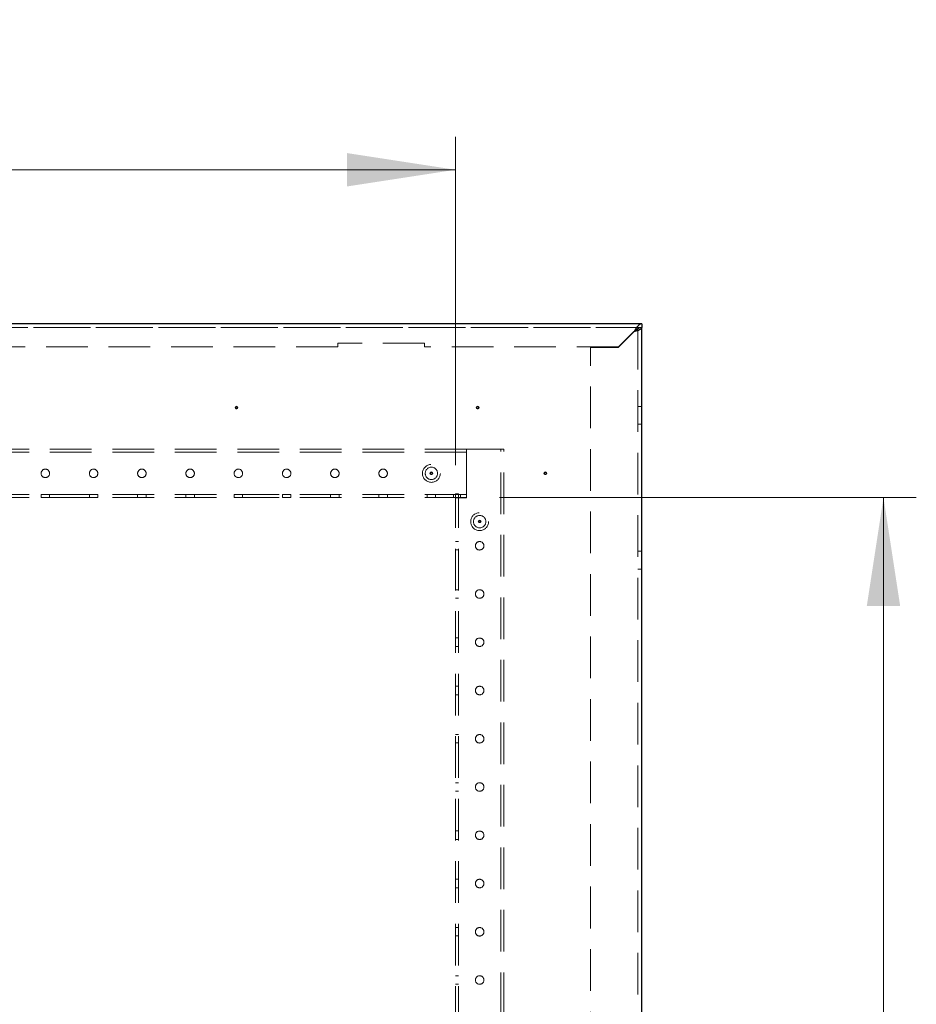
# Model space of a CAD drawing. Units: millimetres. Extents: x 1 to 7141, y 4 to 5053.
# Drawn here: x 1117 to 1581, y 3346 to 3856 of the extents above; entities that cross this region are included whole.
import ezdxf

# ---------------------------------------------------------------- set-up
doc = ezdxf.new("R2010")
doc.units = ezdxf.units.MM
doc.header["$LTSCALE"] = 17
doc.linetypes.add('HIDDEN', pattern=[1.905, 1.27, -0.635])
doc.styles.add('SLDTEXTSTYLE0', font='TXT', dxfattribs={"width": 0.75})
doc.dimstyles.new('SLDDIMSTYLE0', dxfattribs={"dimtxt": 59.5, "dimasz": 56.134, "dimexe": 0, "dimexo": 0.0625, "dimgap": 14.875, "dimtad": 1, "dimrnd": 1e-09, "dimzin": 12, "dimdsep": 46, "dimtxsty": 'SLDTEXTSTYLE0', "dimsah": 1, "dimcen": 0.09, "dimadec": 0, "dimazin": 3, "dimtfac": 1, "dimtofl": 0, "dimtmove": 0, "dimatfit": 3, "dimfxl": 1, "dimfrac": 2, "dimtolj": 1, "dimtzin": 12, "dimarcsym": 0})

# ---------------------------------------------------------------- blocks, each defined once
blk = doc.blocks.new('_D_2')
at = {"color": 7, "linetype": 'Continuous', "lineweight": 0, "transparency": 16777216}
for p, q in [((742.45, 3624.95), (742.45, 3794.93)), ((1342.45, 3624.95), (1342.45, 3794.93)), ((742.45, 3777.93), (1342.45, 3777.93))]:
    blk.add_line(p, q, dxfattribs=at)
at = {"color": 7, "linetype": 'Continuous', "lineweight": 18, "transparency": 16777216}
for points in [[(742.45, 3777.93), (798.58, 3769.29), (798.58, 3786.56)], [(1342.45, 3777.93), (1286.31, 3786.56), (1286.31, 3769.29)]]:
    blk.add_solid(points, dxfattribs=at)
at = {"color": 7, "linetype": 'Continuous', "lineweight": 18, "transparency": 16777216, "insert": (982.37, 3854.63), "char_height": 59.5, "attachment_point": 1, "style": 'SLDTEXTSTYLE0'}
blk.add_mtext('W2', dxfattribs=at)
blk = doc.blocks.new('_D_3')
at = {"color": 7, "linetype": 'Continuous', "lineweight": 0, "transparency": 16777216}
for p, q in [((1365.2, 3608.13), (1581.17, 3608.13)), ((1564.17, 3608.13), (1564.17, 1908.16)), ((1365.2, 1908.16), (1581.17, 1908.16))]:
    blk.add_line(p, q, dxfattribs=at)
at = {"color": 7, "linetype": 'Continuous', "lineweight": 18, "transparency": 16777216}
for points in [[(1564.17, 3608.13), (1555.53, 3551.99), (1572.8, 3551.99)], [(1564.17, 1908.16), (1572.8, 1964.29), (1555.53, 1964.29)]]:
    blk.add_solid(points, dxfattribs=at)
at = {"color": 7, "linetype": 'Continuous', "lineweight": 18, "transparency": 16777216, "insert": (1487.47, 2709.05), "char_height": 59.5, "attachment_point": 1, "rotation": 90, "style": 'SLDTEXTSTYLE0'}
blk.add_mtext('H2', dxfattribs=at)

msp = doc.modelspace()

# ---------------------------------------------------------------- linework, layer by layer
at = {"color": 7, "linetype": 'Continuous', "lineweight": 25}
for p, q in [((1438.9450937, 3698.1505792), (645.9450937, 3698.1505792)), ((1438.4276212, 3696.0505815), (1438.9450937, 3696.0505815)), ((1438.9450937, 3698.1505792), (1438.9450937, 3696.1505813)), ((1438.9450937, 1820.2526021), (1438.9450937, 3696.0505815))]:
    msp.add_line(p, q, dxfattribs=at)
at = {"color": 7, "linetype": 'HIDDEN', "lineweight": 18}
for p, q in [((1438.9450937, 3698.1285625), (645.9450937, 3698.1285625)), ((645.9450937, 3696.1505813), (1438.9450937, 3696.1505813)), ((1436.7884185, 3696.1285646), (648.1017689, 3696.1285646)), ((1426.874383, 3686.1256398), (1434.874383, 3694.1256312)), ((1426.874383, 3686.1227043), (1434.874383, 3694.1226957)), ((1434.9450937, 3694.0549206), (1426.9450937, 3686.0549292)), ((1434.9450937, 3694.0519851), (1426.9450937, 3686.0519937)), ((1434.9450937, 3694.1535191), (1434.9450937, 3694.1564546)), ((1436.9450937, 3696.0505815), (1436.9450937, 1820.2526021)), ((1436.9450937, 3696.0505815), (1438.4276212, 3696.0505815)), ((1281.4450937, 3686.1256398), (658.0158044, 3686.1256398)), ((1281.4450937, 3686.1227043), (658.0158044, 3686.1227043)), ((1281.4450937, 3688.1256377), (1281.4450937, 3686.1256398)), ((1326.4450937, 3688.1256377), (1281.4450937, 3688.1256377)), ((1326.4450937, 3688.1227021), (1281.4450937, 3688.1227021)), ((1281.4450937, 3686.1256398), (1281.4450937, 3686.1227043)), ((1326.4450937, 3686.1256398), (1326.4450937, 3688.1256377)), ((1426.874383, 3686.1256398), (1326.4450937, 3686.1256398)), ((1326.4450937, 3686.1256398), (1326.4450937, 3686.1227043)), ((1426.874383, 3686.1227043), (1326.4450937, 3686.1227043)), ((1412.3450937, 1830.4276388), (1412.3450937, 3685.8256402)), ((1412.3450937, 3685.8256402), (1426.9450937, 3685.8256402)), ((1412.3450937, 3685.8227046), (1426.9450937, 3685.8227046)), ((1426.874383, 3686.1256398), (1426.874383, 3686.1227043)), ((1426.9450937, 3685.8256402), (1426.9450937, 3686.0549292)), ((1426.9450937, 3685.8256402), (1426.9450937, 3685.8227046)), ((1228.3900937, 3654.6564972), (1228.3900937, 3654.6535616)), ((1229.5000937, 3654.6535616), (1229.5000937, 3654.6564972)), ((1353.3900937, 3654.6564972), (1353.3900937, 3654.6535616)), ((1354.5000937, 3654.6535616), (1354.5000937, 3654.6564972)), ((1438.9450937, 3655.2403559), (1436.9450937, 3655.2403559)), ((1436.9450937, 3646.0403559), (1438.9450937, 3646.0403559)), ((1348.1950937, 3633.1535848), (736.6950937, 3633.1535848)), ((1348.1950937, 3633.1278986), (736.6950937, 3633.1278986)), ((1348.1950937, 3631.6535864), (1348.1950937, 3633.1535848)), ((1348.1950937, 3633.124963), (1363.9450937, 3633.124963)), ((1348.1950937, 3633.1227614), (1363.9450937, 3633.1227614)), ((1365.9450937, 3633.1535848), (1367.4450937, 3633.1535848)), ((1365.9450937, 1883.1554699), (1365.9450937, 3633.1535848)), ((1367.4450937, 1883.1554699), (1367.4450937, 3633.1535848)), ((1348.1950937, 3631.6535864), (736.6950937, 3631.6535864)), ((1348.1950937, 3631.6279002), (736.6950937, 3631.6279002)), ((1348.1950937, 3631.6279002), (1348.1950937, 3631.6535864)), ((1348.1950937, 3629.6249668), (1348.1950937, 3631.6279002)), ((1348.1950937, 3629.6249668), (1348.1950937, 3611.6249862)), ((1127.7450937, 3620.6249765), (1127.7450937, 3620.6227748)), ((1132.1450937, 3620.6227748), (1132.1450937, 3620.6249765)), ((1152.7450937, 3620.6249765), (1152.7450937, 3620.6227748)), ((1157.1450937, 3620.6227748), (1157.1450937, 3620.6249765)), ((1177.7450937, 3620.6249765), (1177.7450937, 3620.6227748)), ((1182.1450937, 3620.6227748), (1182.1450937, 3620.6249765)), ((1202.7450937, 3620.6249765), (1202.7450937, 3620.6227748)), ((1207.1450937, 3620.6227748), (1207.1450937, 3620.6249765)), ((1227.7450937, 3620.6249765), (1227.7450937, 3620.6227748)), ((1232.1450937, 3620.6227748), (1232.1450937, 3620.6249765)), ((1252.7450937, 3620.6249765), (1252.7450937, 3620.6227748)), ((1257.1450937, 3620.6227748), (1257.1450937, 3620.6249765)), ((1277.7450937, 3620.6249765), (1277.7450937, 3620.6227748)), ((1282.1450937, 3620.6227748), (1282.1450937, 3620.6249765)), ((1302.7450937, 3620.6249765), (1302.7450937, 3620.6227748)), ((1307.1450937, 3620.6227748), (1307.1450937, 3620.6249765)), ((1326.7450937, 3620.6249765), (1326.7450937, 3620.6249031)), ((1329.3900937, 3620.6565338), (1329.3900937, 3620.6535982)), ((1330.5000937, 3620.6535982), (1330.5000937, 3620.6565338)), ((1333.1450937, 3620.6249031), (1333.1450937, 3620.6249765)), ((1388.3900937, 3620.6565338), (1388.3900937, 3620.6535982)), ((1389.5000937, 3620.6535982), (1389.5000937, 3620.6565338)), ((1348.1950937, 3609.6536101), (736.6950937, 3609.6536101)), ((1348.1950937, 3609.6279239), (736.6950937, 3609.6279239)), ((1348.1950937, 3608.1536117), (736.6950937, 3608.1536117)), ((1348.1950937, 3608.1279255), (736.6950937, 3608.1279255)), ((1127.7450937, 3609.6411339), (1127.7450937, 3608.1411356)), ((1132.1450937, 3608.1411356), (1132.1450937, 3609.6411339)), ((1152.7450937, 3609.6411339), (1152.7450937, 3608.1411356)), ((1157.1450937, 3608.1411356), (1157.1450937, 3609.6411339)), ((1177.7450937, 3609.6411339), (1177.7450937, 3608.1411356)), ((1182.1450937, 3608.1411356), (1182.1450937, 3609.6411339)), ((1202.7450937, 3609.6411339), (1202.7450937, 3608.1411356)), ((1207.1450937, 3608.1411356), (1207.1450937, 3609.6411339)), ((1227.7450937, 3609.6411339), (1227.7450937, 3608.1411356)), ((1232.1450937, 3608.1411356), (1232.1450937, 3609.6411339)), ((1252.7450937, 3609.6411339), (1252.7450937, 3608.1411356)), ((1257.1450937, 3608.1411356), (1257.1450937, 3609.6411339)), ((1277.7450937, 3609.6411339), (1277.7450937, 3608.1411356)), ((1282.1450937, 3608.1411356), (1282.1450937, 3609.6411339)), ((1302.7450937, 3609.6411339), (1302.7450937, 3608.1411356)), ((1307.1450937, 3608.1411356), (1307.1450937, 3609.6411339)), ((1327.7450937, 3609.6411339), (1327.7450937, 3608.1411356)), ((1332.1450937, 3608.1411356), (1332.1450937, 3609.6411339)), ((1341.4450937, 3609.6514084), (1344.9450937, 3609.6514084)), ((1341.4450937, 3609.6514084), (1341.4450937, 3608.15141)), ((1344.9450937, 3609.6293917), (1341.4450937, 3609.6293917)), ((1344.9450937, 3608.15141), (1341.4450937, 3608.15141)), ((1341.4450937, 3608.15141), (1341.4450937, 3608.1293933)), ((1341.4450937, 3608.1293933), (1344.9450937, 3608.1293933)), ((1343.9450937, 3609.9499403), (1342.4450937, 3609.9499403)), ((1342.4450937, 3607.9536119), (1342.4450937, 3609.9499403)), ((1343.9450937, 3609.9308592), (1342.4450937, 3609.9308592)), ((1343.9450937, 3607.9536119), (1342.4450937, 3607.9536119)), ((1342.4450937, 1908.3554427), (1342.4450937, 3607.9536119)), ((1343.9450937, 3607.9499425), (1342.4450937, 3607.9499425)), ((1343.9450937, 3607.9308613), (1342.4450937, 3607.9308613)), ((1343.9450937, 3607.9536119), (1343.9450937, 3609.9499403)), ((1343.9450937, 1908.3554427), (1343.9450937, 3607.9536119)), ((1344.9450937, 3609.6514084), (1344.9450937, 3608.15141)), ((1344.9450937, 3608.1293933), (1344.9450937, 3608.15141)), ((1345.9450937, 3607.9249902), (1348.1950937, 3607.9249902)), ((1348.1950937, 3607.9227885), (1345.9450937, 3607.9227885)), ((1348.1950937, 3609.6536101), (1348.1950937, 3611.6249862)), ((1348.1950937, 3608.1536117), (1348.1950937, 3609.6536101)), ((1348.1950937, 3608.1536117), (1348.1950937, 3608.1279255)), ((1348.1950937, 3608.1279255), (1348.1950937, 3607.9249902)), ((1348.1950937, 3607.9227885), (1348.1950937, 3607.9249902)), ((1351.7450937, 3595.6250034), (1351.7450937, 3595.62493)), ((1354.3900937, 3595.6565607), (1354.3900937, 3595.6536252)), ((1355.5000937, 3595.6536252), (1355.5000937, 3595.6565607)), ((1358.1450937, 3595.62493), (1358.1450937, 3595.6250034)), ((1343.9450937, 3585.3411625), (1342.4450937, 3585.3411625)), ((1352.7450937, 3583.1250169), (1352.7450937, 3583.1228152)), ((1357.1450937, 3583.1228152), (1357.1450937, 3583.1250169)), ((1342.4450937, 3580.9411625), (1343.9450937, 3580.9411625)), ((1438.9450937, 3580.2404367), (1436.9450937, 3580.2404367)), ((1436.9450937, 3571.0404367), (1438.9450937, 3571.0404367)), ((1343.9450937, 3560.3411894), (1342.4450937, 3560.3411894)), ((1342.4450937, 3555.9411894), (1343.9450937, 3555.9411894)), ((1352.7450937, 3558.1250438), (1352.7450937, 3558.1228422)), ((1357.1450937, 3558.1228422), (1357.1450937, 3558.1250438)), ((1343.9450937, 3535.3412164), (1342.4450937, 3535.3412164)), ((1342.4450937, 3530.9412164), (1343.9450937, 3530.9412164)), ((1352.7450937, 3533.1250708), (1352.7450937, 3533.1228691)), ((1357.1450937, 3533.1228691), (1357.1450937, 3533.1250708)), ((1343.9450937, 3510.3412433), (1342.4450937, 3510.3412433)), ((1342.4450937, 3505.9412433), (1343.9450937, 3505.9412433)), ((1352.7450937, 3508.1250977), (1352.7450937, 3508.122896)), ((1357.1450937, 3508.122896), (1357.1450937, 3508.1250977)), ((1343.9450937, 3485.3412702), (1342.4450937, 3485.3412702)), ((1342.4450937, 3480.9412702), (1343.9450937, 3480.9412702)), ((1352.7450937, 3483.1251246), (1352.7450937, 3483.1229229)), ((1357.1450937, 3483.1229229), (1357.1450937, 3483.1251246)), ((1343.9450937, 3460.3412971), (1342.4450937, 3460.3412971)), ((1342.4450937, 3455.9412971), (1343.9450937, 3455.9412971)), ((1352.7450937, 3458.1251515), (1352.7450937, 3458.1229499)), ((1357.1450937, 3458.1229499), (1357.1450937, 3458.1251515)), ((1343.9450937, 3435.3413241), (1342.4450937, 3435.3413241)), ((1342.4450937, 3430.9413241), (1343.9450937, 3430.9413241)), ((1352.7450937, 3433.1251785), (1352.7450937, 3433.1229768)), ((1357.1450937, 3433.1229768), (1357.1450937, 3433.1251785)), ((1343.9450937, 3410.341351), (1342.4450937, 3410.341351)), ((1352.7450937, 3408.1252054), (1352.7450937, 3408.1230037)), ((1357.1450937, 3408.1230037), (1357.1450937, 3408.1252054)), ((1342.4450937, 3405.941351), (1343.9450937, 3405.941351)), ((1343.9450937, 3385.3413779), (1342.4450937, 3385.3413779)), ((1352.7450937, 3383.1252323), (1352.7450937, 3383.1230307)), ((1357.1450937, 3383.1230307), (1357.1450937, 3383.1252323)), ((1342.4450937, 3380.9413779), (1343.9450937, 3380.9413779)), ((1343.9450937, 3360.3414049), (1342.4450937, 3360.3414049)), ((1352.7450937, 3358.1252593), (1352.7450937, 3358.1230576)), ((1357.1450937, 3358.1230576), (1357.1450937, 3358.1252593)), ((1342.4450937, 3355.9414049), (1343.9450937, 3355.9414049))]:
    msp.add_line(p, q, dxfattribs=at)
at = {"color": 7, "linetype": 'HIDDEN', "lineweight": 18, "flags": 128}
for points in [[(1363.9450937, 3633.1227614), (1364.6279098, 3633.1228601), (1365.2844857, 3633.1231524), (1365.8895895, 3633.1236271), (1366.4199674, 3633.124266), (1366.8552373, 3633.1250445), (1367.1786721, 3633.1259327), (1367.3778422, 3633.1268964), (1367.4450937, 3633.1278986)], [(1129.9450937, 3609.6379048), (1130.7869972, 3609.6381506), (1131.5007286, 3609.6388506), (1131.9776287, 3609.6398982), (1132.1450937, 3609.6411339), (1131.9776287, 3609.6423697), (1131.5007286, 3609.6434173), (1130.7869972, 3609.6441173), (1129.9450937, 3609.6443631), (1129.1031901, 3609.6441173), (1128.3894588, 3609.6434173), (1127.9125587, 3609.6423697), (1127.7450937, 3609.6411339), (1127.9125587, 3609.6398982), (1128.3894588, 3609.6388506), (1129.1031901, 3609.6381506), (1129.9450937, 3609.6379048)], [(1129.9450937, 3608.1379064), (1130.7869972, 3608.1381522), (1131.5007286, 3608.1388522), (1131.9776287, 3608.1398998), (1132.1450937, 3608.1411356), (1131.9776287, 3608.1423713), (1131.5007286, 3608.1434189), (1130.7869972, 3608.1441189), (1129.9450937, 3608.1443647), (1129.1031901, 3608.1441189), (1128.3894588, 3608.1434189), (1127.9125587, 3608.1423713), (1127.7450937, 3608.1411356), (1127.9125587, 3608.1398998), (1128.3894588, 3608.1388522), (1129.1031901, 3608.1381522), (1129.9450937, 3608.1379064)], [(1154.9450937, 3609.6379048), (1155.7869972, 3609.6381506), (1156.5007286, 3609.6388506), (1156.9776287, 3609.6398982), (1157.1450937, 3609.6411339), (1156.9776287, 3609.6423697), (1156.5007286, 3609.6434173), (1155.7869972, 3609.6441173), (1154.9450937, 3609.6443631), (1154.1031901, 3609.6441173), (1153.3894588, 3609.6434173), (1152.9125587, 3609.6423697), (1152.7450937, 3609.6411339), (1152.9125587, 3609.6398982), (1153.3894588, 3609.6388506), (1154.1031901, 3609.6381506), (1154.9450937, 3609.6379048)], [(1154.9450937, 3608.1379064), (1155.7869972, 3608.1381522), (1156.5007286, 3608.1388522), (1156.9776287, 3608.1398998), (1157.1450937, 3608.1411356), (1156.9776287, 3608.1423713), (1156.5007286, 3608.1434189), (1155.7869972, 3608.1441189), (1154.9450937, 3608.1443647), (1154.1031901, 3608.1441189), (1153.3894588, 3608.1434189), (1152.9125587, 3608.1423713), (1152.7450937, 3608.1411356), (1152.9125587, 3608.1398998), (1153.3894588, 3608.1388522), (1154.1031901, 3608.1381522), (1154.9450937, 3608.1379064)], [(1179.9450937, 3609.6379048), (1180.7869972, 3609.6381506), (1181.5007286, 3609.6388506), (1181.9776287, 3609.6398982), (1182.1450937, 3609.6411339), (1181.9776287, 3609.6423697), (1181.5007286, 3609.6434173), (1180.7869972, 3609.6441173), (1179.9450937, 3609.6443631), (1179.1031901, 3609.6441173), (1178.3894588, 3609.6434173), (1177.9125587, 3609.6423697), (1177.7450937, 3609.6411339), (1177.9125587, 3609.6398982), (1178.3894588, 3609.6388506), (1179.1031901, 3609.6381506), (1179.9450937, 3609.6379048)], [(1179.9450937, 3608.1379064), (1180.7869972, 3608.1381522), (1181.5007286, 3608.1388522), (1181.9776287, 3608.1398998), (1182.1450937, 3608.1411356), (1181.9776287, 3608.1423713), (1181.5007286, 3608.1434189), (1180.7869972, 3608.1441189), (1179.9450937, 3608.1443647), (1179.1031901, 3608.1441189), (1178.3894588, 3608.1434189), (1177.9125587, 3608.1423713), (1177.7450937, 3608.1411356), (1177.9125587, 3608.1398998), (1178.3894588, 3608.1388522), (1179.1031901, 3608.1381522), (1179.9450937, 3608.1379064)], [(1204.9450937, 3609.6379048), (1205.7869972, 3609.6381506), (1206.5007286, 3609.6388506), (1206.9776287, 3609.6398982), (1207.1450937, 3609.6411339), (1206.9776287, 3609.6423697), (1206.5007286, 3609.6434173), (1205.7869972, 3609.6441173), (1204.9450937, 3609.6443631), (1204.1031901, 3609.6441173), (1203.3894588, 3609.6434173), (1202.9125587, 3609.6423697), (1202.7450937, 3609.6411339), (1202.9125587, 3609.6398982), (1203.3894588, 3609.6388506), (1204.1031901, 3609.6381506), (1204.9450937, 3609.6379048)], [(1204.9450937, 3608.1379064), (1205.7869972, 3608.1381522), (1206.5007286, 3608.1388522), (1206.9776287, 3608.1398998), (1207.1450937, 3608.1411356), (1206.9776287, 3608.1423713), (1206.5007286, 3608.1434189), (1205.7869972, 3608.1441189), (1204.9450937, 3608.1443647), (1204.1031901, 3608.1441189), (1203.3894588, 3608.1434189), (1202.9125587, 3608.1423713), (1202.7450937, 3608.1411356), (1202.9125587, 3608.1398998), (1203.3894588, 3608.1388522), (1204.1031901, 3608.1381522), (1204.9450937, 3608.1379064)], [(1229.9450937, 3609.6379048), (1230.7869972, 3609.6381506), (1231.5007286, 3609.6388506), (1231.9776287, 3609.6398982), (1232.1450937, 3609.6411339), (1231.9776287, 3609.6423697), (1231.5007286, 3609.6434173), (1230.7869972, 3609.6441173), (1229.9450937, 3609.6443631), (1229.1031901, 3609.6441173), (1228.3894588, 3609.6434173), (1227.9125587, 3609.6423697), (1227.7450937, 3609.6411339), (1227.9125587, 3609.6398982), (1228.3894588, 3609.6388506), (1229.1031901, 3609.6381506), (1229.9450937, 3609.6379048)], [(1229.9450937, 3608.1379064), (1230.7869972, 3608.1381522), (1231.5007286, 3608.1388522), (1231.9776287, 3608.1398998), (1232.1450937, 3608.1411356), (1231.9776287, 3608.1423713), (1231.5007286, 3608.1434189), (1230.7869972, 3608.1441189), (1229.9450937, 3608.1443647), (1229.1031901, 3608.1441189), (1228.3894588, 3608.1434189), (1227.9125587, 3608.1423713), (1227.7450937, 3608.1411356), (1227.9125587, 3608.1398998), (1228.3894588, 3608.1388522), (1229.1031901, 3608.1381522), (1229.9450937, 3608.1379064)], [(1254.9450937, 3609.6379048), (1255.7869972, 3609.6381506), (1256.5007286, 3609.6388506), (1256.9776287, 3609.6398982), (1257.1450937, 3609.6411339), (1256.9776287, 3609.6423697), (1256.5007286, 3609.6434173), (1255.7869972, 3609.6441173), (1254.9450937, 3609.6443631), (1254.1031901, 3609.6441173), (1253.3894588, 3609.6434173), (1252.9125587, 3609.6423697), (1252.7450937, 3609.6411339), (1252.9125587, 3609.6398982), (1253.3894588, 3609.6388506), (1254.1031901, 3609.6381506), (1254.9450937, 3609.6379048)], [(1254.9450937, 3608.1379064), (1255.7869972, 3608.1381522), (1256.5007286, 3608.1388522), (1256.9776287, 3608.1398998), (1257.1450937, 3608.1411356), (1256.9776287, 3608.1423713), (1256.5007286, 3608.1434189), (1255.7869972, 3608.1441189), (1254.9450937, 3608.1443647), (1254.1031901, 3608.1441189), (1253.3894588, 3608.1434189), (1252.9125587, 3608.1423713), (1252.7450937, 3608.1411356), (1252.9125587, 3608.1398998), (1253.3894588, 3608.1388522), (1254.1031901, 3608.1381522), (1254.9450937, 3608.1379064)], [(1279.9450937, 3609.6379048), (1280.7869972, 3609.6381506), (1281.5007286, 3609.6388506), (1281.9776287, 3609.6398982), (1282.1450937, 3609.6411339), (1281.9776287, 3609.6423697), (1281.5007286, 3609.6434173), (1280.7869972, 3609.6441173), (1279.9450937, 3609.6443631), (1279.1031901, 3609.6441173), (1278.3894588, 3609.6434173), (1277.9125587, 3609.6423697), (1277.7450937, 3609.6411339), (1277.9125587, 3609.6398982), (1278.3894588, 3609.6388506), (1279.1031901, 3609.6381506), (1279.9450937, 3609.6379048)], [(1279.9450937, 3608.1379064), (1280.7869972, 3608.1381522), (1281.5007286, 3608.1388522), (1281.9776287, 3608.1398998), (1282.1450937, 3608.1411356), (1281.9776287, 3608.1423713), (1281.5007286, 3608.1434189), (1280.7869972, 3608.1441189), (1279.9450937, 3608.1443647), (1279.1031901, 3608.1441189), (1278.3894588, 3608.1434189), (1277.9125587, 3608.1423713), (1277.7450937, 3608.1411356), (1277.9125587, 3608.1398998), (1278.3894588, 3608.1388522), (1279.1031901, 3608.1381522), (1279.9450937, 3608.1379064)], [(1304.9450937, 3609.6379048), (1305.7869972, 3609.6381506), (1306.5007286, 3609.6388506), (1306.9776287, 3609.6398982), (1307.1450937, 3609.6411339), (1306.9776287, 3609.6423697), (1306.5007286, 3609.6434173), (1305.7869972, 3609.6441173), (1304.9450937, 3609.6443631), (1304.1031901, 3609.6441173), (1303.3894588, 3609.6434173), (1302.9125587, 3609.6423697), (1302.7450937, 3609.6411339), (1302.9125587, 3609.6398982), (1303.3894588, 3609.6388506), (1304.1031901, 3609.6381506), (1304.9450937, 3609.6379048)], [(1304.9450937, 3608.1379064), (1305.7869972, 3608.1381522), (1306.5007286, 3608.1388522), (1306.9776287, 3608.1398998), (1307.1450937, 3608.1411356), (1306.9776287, 3608.1423713), (1306.5007286, 3608.1434189), (1305.7869972, 3608.1441189), (1304.9450937, 3608.1443647), (1304.1031901, 3608.1441189), (1303.3894588, 3608.1434189), (1302.9125587, 3608.1423713), (1302.7450937, 3608.1411356), (1302.9125587, 3608.1398998), (1303.3894588, 3608.1388522), (1304.1031901, 3608.1381522), (1304.9450937, 3608.1379064)], [(1329.9450937, 3609.6379048), (1330.7869972, 3609.6381506), (1331.5007286, 3609.6388506), (1331.9776287, 3609.6398982), (1332.1450937, 3609.6411339), (1331.9776287, 3609.6423697), (1331.5007286, 3609.6434173), (1330.7869972, 3609.6441173), (1329.9450937, 3609.6443631), (1329.1031901, 3609.6441173), (1328.3894588, 3609.6434173), (1327.9125587, 3609.6423697), (1327.7450937, 3609.6411339), (1327.9125587, 3609.6398982), (1328.3894588, 3609.6388506), (1329.1031901, 3609.6381506), (1329.9450937, 3609.6379048)], [(1329.9450937, 3608.1379064), (1330.7869972, 3608.1381522), (1331.5007286, 3608.1388522), (1331.9776287, 3608.1398998), (1332.1450937, 3608.1411356), (1331.9776287, 3608.1423713), (1331.5007286, 3608.1434189), (1330.7869972, 3608.1441189), (1329.9450937, 3608.1443647), (1329.1031901, 3608.1441189), (1328.3894588, 3608.1434189), (1327.9125587, 3608.1423713), (1327.7450937, 3608.1411356), (1327.9125587, 3608.1398998), (1328.3894588, 3608.1388522), (1329.1031901, 3608.1381522), (1329.9450937, 3608.1379064)], [(1342.4450937, 3607.9279257), (1342.5123452, 3607.9269235), (1342.7115153, 3607.9259598), (1343.0349501, 3607.9250717), (1343.47022, 3607.9242932), (1344.0005979, 3607.9236543), (1344.6057017, 3607.9231796), (1345.2622776, 3607.9228872), (1345.9450937, 3607.9227885)]]:
    msp.add_lwpolyline(points, dxfattribs=at)
at = {"color": 7, "linetype": 'Continuous', "lineweight": 25}
for centre in [(1228.9450941, 3654.6564973), (1353.9450941, 3654.6564973), (1329.9450933, 3620.6565336), (1388.9450933, 3620.6565336), (1354.9450933, 3595.6565606)]:
    msp.add_circle(centre, 0.5549996, dxfattribs=at)
at = {"color": 7, "linetype": 'HIDDEN', "lineweight": 18}
for centre, radius in [((1129.9450931, 3620.624975), 2.1999991), ((1129.9450931, 3620.6227733), 2.1999991), ((1154.9450931, 3620.624975), 2.1999991), ((1154.9450931, 3620.6227733), 2.1999991), ((1179.9450931, 3620.624975), 2.1999991), ((1179.9450931, 3620.6227733), 2.1999991), ((1204.9450931, 3620.624975), 2.1999991), ((1204.9450931, 3620.6227733), 2.1999991), ((1229.9450931, 3620.624975), 2.1999991), ((1229.9450931, 3620.6227733), 2.1999991), ((1254.9450931, 3620.624975), 2.1999991), ((1254.9450931, 3620.6227733), 2.1999991), ((1279.9450931, 3620.624975), 2.1999991), ((1279.9450931, 3620.6227733), 2.1999991), ((1304.9450931, 3620.624975), 2.1999991), ((1304.9450931, 3620.6227733), 2.1999991), ((1329.9450928, 3620.6227786), 4.6499987), ((1329.945093, 3620.6249791), 3.1999992), ((1354.94509, 3595.6228009), 4.6499963), ((1354.9450911, 3595.6250027), 3.1999974), ((1354.9450922, 3583.1250175), 2.1999985), ((1354.9450922, 3583.1228158), 2.1999985), ((1354.9450922, 3558.1250444), 2.1999985), ((1354.9450922, 3558.1228428), 2.1999985), ((1354.9450922, 3533.1250714), 2.1999985), ((1354.9450922, 3533.1228697), 2.1999985), ((1354.9450922, 3508.1250983), 2.1999985), ((1354.9450922, 3508.1228966), 2.1999985), ((1354.9450922, 3483.1251252), 2.1999985), ((1354.9450922, 3483.1229236), 2.1999985), ((1354.9450922, 3458.1251522), 2.1999985), ((1354.9450922, 3458.1229505), 2.1999985), ((1354.9450922, 3433.1251791), 2.1999985), ((1354.9450922, 3433.1229774), 2.1999985), ((1354.9450922, 3408.125206), 2.1999985), ((1354.9450922, 3408.1230043), 2.1999985), ((1354.9450922, 3383.1252329), 2.1999985), ((1354.9450922, 3383.1230313), 2.1999985), ((1354.9450922, 3358.1252599), 2.1999985), ((1354.9450922, 3358.1230582), 2.1999985)]:
    msp.add_circle(centre, radius, dxfattribs=at)
at = {"color": 7, "linetype": 'Continuous', "lineweight": 25}
for centre in [(1228.9450937, 3654.6535611), (1353.9450937, 3654.6535611), (1329.9450937, 3620.6535978), (1388.9450937, 3620.6535978), (1354.9450937, 3595.6536247)]:
    msp.add_arc(centre, 0.555, 0.000049667, 179.999950333, dxfattribs=at)
at = {"color": 7, "linetype": 'HIDDEN', "lineweight": 18}
for centre, radius, start, end in [((1228.9450937, 3654.653562), 0.555, 180.000041427, 359.999958573), ((1353.9450937, 3654.653562), 0.555, 180.000041427, 359.999958573), ((1364.4450926, 3973.7773882), 340.6527921, 269.915903116, 270.252292101), ((1329.9450937, 3620.6535986), 0.555, 180.000041427, 359.999958573), ((1388.9450937, 3620.6535986), 0.555, 180.000041427, 359.999958573), ((1345.4450948, 3948.5774153), 340.652792, 269.747707899, 270.084096884), ((1354.9450937, 3595.6536256), 0.555, 180.000041427, 359.999958573)]:
    msp.add_arc(centre, radius, start, end, dxfattribs=at)
at = {"color": 7, "linetype": 'Continuous', "lineweight": 25}
for points, knots in [([(1438.9450937, 3698.1505792), (1438.605502, 3698.0889199), (1437.9259974, 3697.9655431), (1436.906643, 3697.008015), (1435.9124329, 3695.6774029), (1435.2589558, 3694.6499403), (1434.9450937, 3694.1564546)], [0, 0, 0, 0, 0.25465089681, 0.50954259064, 0.76443553606, 1, 1, 1, 1]), ([(1438.9450937, 3696.1505813), (1438.4807949, 3696.092102), (1437.5505254, 3695.9749328), (1436.216112, 3695.1456993), (1435.3479361, 3694.4679852), (1434.9450937, 3694.1535191)], [0, 0, 0, 0, 0.3481378973, 0.6975294159, 1, 1, 1, 1]), ([(1434.9450937, 3694.1535191), (1435.203623, 3694.3118049), (1435.7206818, 3694.6283767), (1436.2815467, 3695.0008686), (1436.4653097, 3695.2150789), (1436.5135257, 3695.2712837)], [0, 0, 0, 0, 0.4244996317, 0.8489992633, 1, 1, 1, 1])]:
    msp.add_open_spline(points, degree=3, knots=knots, dxfattribs=at)
msp.add_open_spline([(1434.9450937, 3694.1564546), (1435.4692419, 3694.3146995), (1436.5175382, 3694.6311894), (1437.839718, 3695.1048312), (1438.7647148, 3695.57789), (1438.8849674, 3695.8930176), (1438.9450937, 3696.0505815)], degree=3, dxfattribs=at)
at = {"color": 7, "linetype": 'HIDDEN', "lineweight": 18}
for points in [[(1438.9450937, 3696.0285647), (1438.8849674, 3695.8635697), (1438.7647148, 3695.5335796), (1437.839718, 3695.0389618), (1436.5175382, 3694.544927), (1435.4692419, 3694.216299), (1434.9450937, 3694.0519851)], [(1436.9450937, 3696.0285647), (1436.9150305, 3695.8639544), (1436.8549043, 3695.5347336), (1436.3924058, 3695.0410861), (1435.731316, 3694.5477301), (1435.2071678, 3694.2191905), (1434.9450937, 3694.0549206)]]:
    msp.add_open_spline(points, degree=3, dxfattribs=at)
msp.add_open_spline([(1436.5135257, 3695.2712837), (1436.6184707, 3695.3730981), (1436.8863017, 3695.6329394), (1436.9228601, 3695.8926401), (1436.9450937, 3696.0505815)], degree=3, knots=[0, 0, 0, 0, 0.3918330549, 1, 1, 1, 1], dxfattribs=at)

# ---------------------------------------------------------------- dimensions: what is measured, and where the dimension line sits
at = {"color": 7, "linetype": 'Continuous', "lineweight": 18}
dim = msp.add_linear_dim(base=(1342.4450937, 3777.9268475), p1=(742.4450937, 3607.9536119), p2=(1342.4450937, 3607.9536119), dimstyle='SLDDIMSTYLE0', dxfattribs=at)
dim.commit()
dim.dimension.update_dxf_attribs({"geometry": '_D_2', "text_midpoint": (1042.4450937, 3777.9268475), "dimtype": 160})
dim = msp.add_linear_dim(base=(1564.1682496, 1908.1554429), p1=(1348.1950937, 3608.1279255), p2=(1348.1950937, 1908.1554429), angle=90, dimstyle='SLDDIMSTYLE0', dxfattribs=at)
dim.commit()
dim.dimension.update_dxf_attribs({"geometry": '_D_3', "text_midpoint": (1564.1682496, 2758.1416842), "dimtype": 160})

doc.saveas('drawing.dxf')
